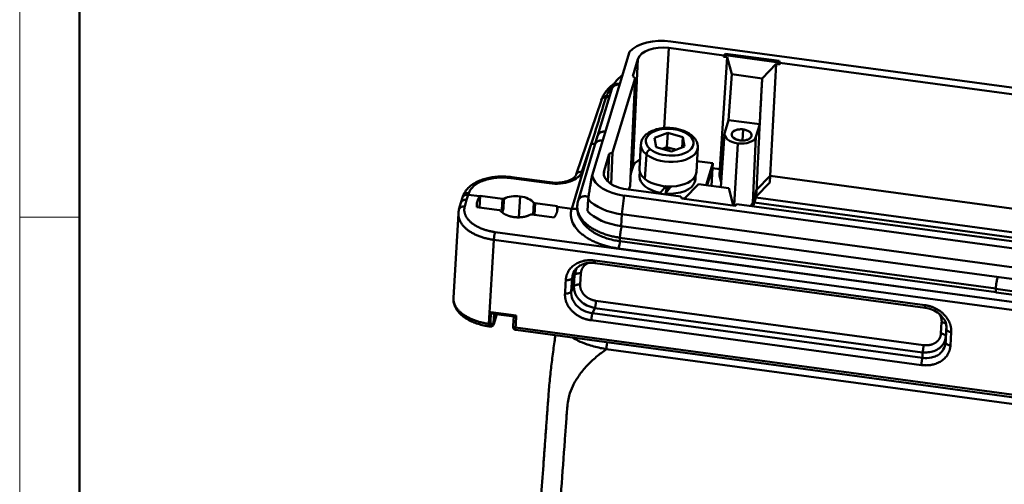
# Model space of a CAD drawing. Units: millimetres. Extents: x 2279 to 3170, y 588 to 1218.
# Drawn here: x 2279 to 2452, y 695 to 777 of the extents above; entities that cross this region are included whole.
import ezdxf

# ---------------------------------------------------------------- set-up
doc = ezdxf.new("R2010")
doc.units = ezdxf.units.MM
doc.header["$LTSCALE"] = 65.395
doc.layers.add('1', color=7, linetype='CONTINUOUS')
doc.layers.add('Dim', color=3, linetype='CONTINUOUS', lineweight=15)
doc.layers.add('图框', color=7, linetype='CONTINUOUS', lineweight=20)

# ---------------------------------------------------------------- blocks, each defined once
blk = doc.blocks.new('A4图框-NEW')
at = {"layer": '图框', "color": 1, "lineweight": 18}
blk.add_line((833.413, 690.535), (833.413, 480.535), dxfattribs=at)
at = {"layer": '图框', "lineweight": 50}
blk.add_line((836.913, 484.018), (836.913, 675.021), dxfattribs=at)
at = {"layer": '图框', "color": 6}
blk.add_line((836.913, 531.714), (833.413, 531.714), dxfattribs=at)

msp = doc.modelspace()

# ---------------------------------------------------------------- linework, layer by layer
at = {"layer": '1', "color": 7, "linetype": 'Continuous', "lineweight": 50}
for p, q in [((2525.22, 754.9), (2393.25, 772.75)), ((2386.01, 770.94), (2379.42, 749.24)), ((2392.9, 771.6), (2392.06, 757.55)), ((2392.9, 771.6), (2402.54, 770.3)), ((2386.57, 750.71), (2387.48, 769.65)), ((2386.57, 766.65), (2387.48, 769.65)), ((2401.83, 750.37), (2403.16, 769.96)), ((2402.85, 770.34), (2402.52, 770.05)), ((2402.52, 770.05), (2402.54, 770.3)), ((2403.16, 769.96), (2402.52, 770.05)), ((2402.54, 770.3), (2402.87, 770.59)), ((2402.85, 770.34), (2402.87, 770.59)), ((2412.23, 769.08), (2402.85, 770.34)), ((2402.87, 770.59), (2412.25, 769.32)), ((2403.16, 769.96), (2403.94, 767)), ((2412.23, 769.08), (2412.25, 769.32)), ((2412.25, 769.32), (2412.38, 768.97)), ((2411.73, 768.81), (2409.28, 766.27)), ((2411.73, 768.81), (2410.69, 749.18)), ((2411.73, 768.81), (2412.36, 768.72)), ((2412.36, 768.72), (2412.23, 769.08)), ((2412.38, 768.97), (2412.36, 768.72)), ((2505.4, 756.39), (2412.38, 768.97)), ((2383.02, 753.26), (2386.98, 766.31)), ((2386.08, 747.41), (2386.98, 766.31)), ((2386.57, 766.65), (2386.98, 766.31)), ((2403.39, 758.94), (2403.94, 767)), ((2403.94, 767), (2409.28, 766.27)), ((2382.9, 764.45), (2380.38, 756.16)), ((2382.99, 764.68), (2382.91, 764.46)), ((2381.05, 762.47), (2376.65, 749.39)), ((2381.1, 762.62), (2381.04, 762.45)), ((2402.72, 756.76), (2403.39, 758.95)), ((2403.39, 758.94), (2408.86, 758.21)), ((2405.85, 755.39), (2405.97, 757.31)), ((2408.86, 758.21), (2408.19, 756.02)), ((2380.39, 756.18), (2379.91, 754.62)), ((2392.71, 756.7), (2390.39, 755.84)), ((2390.39, 755.84), (2390.7, 754.21)), ((2392.57, 754.23), (2392.71, 756.7)), ((2395.35, 755.94), (2392.71, 756.7)), ((2395.25, 754.16), (2395.35, 755.94)), ((2395.67, 754.32), (2395.35, 755.94)), ((2402.68, 756.56), (2402.04, 747.21)), ((2407.42, 756.2), (2407.42, 756.25)), ((2408.19, 756.02), (2407.64, 744.52)), ((2379.29, 754.77), (2375.84, 743.41)), ((2379.91, 754.62), (2376.97, 744.8)), ((2379.29, 754.77), (2377.65, 749.9)), ((2388, 754.71), (2387.74, 750.41)), ((2390.7, 754.21), (2393.34, 753.45)), ((2392.57, 754.23), (2391.73, 753.91)), ((2394.17, 753.76), (2392.57, 754.23)), ((2393.34, 753.45), (2395.67, 754.32)), ((2397.73, 749.83), (2397.98, 754.12)), ((2405, 754.86), (2404.34, 744.03)), ((2381.53, 750.05), (2382.44, 753.05)), ((2382.2, 748.16), (2382.44, 753.05)), ((2383.02, 753.26), (2382.44, 753.05)), ((2383.02, 753.26), (2382.75, 747.74)), ((2388.71, 748.62), (2388.96, 752.92)), ((2386.17, 749.41), (2386.57, 750.71)), ((2397.84, 751.75), (2400.61, 751.38)), ((2399.45, 747.56), (2400.61, 751.38)), ((2400.57, 750.54), (2399.65, 747.53)), ((2400.36, 747.43), (2400.57, 750.54)), ((2400.57, 750.54), (2400.61, 751.38)), ((2400.57, 750.54), (2401.83, 750.37)), ((2401.83, 750.37), (2401.77, 749.22)), ((2401.83, 750.37), (2402.17, 749.09)), ((2371.91, 747.87), (2365.23, 748.78)), ((2371.99, 748.04), (2365.32, 748.94)), ((2381.53, 750.05), (2381.49, 749.31)), ((2387.81, 749.85), (2387.77, 749.09)), ((2397.54, 749.17), (2397.48, 748.15)), ((2397.55, 748.51), (2397.59, 749.28)), ((2401.77, 749.22), (2402.09, 748.01)), ((2408.3, 746.71), (2410.69, 749.18)), ((2410.69, 749.18), (2410.62, 748.03)), ((2410.69, 749.18), (2504.69, 736.47)), ((2395.02, 745.54), (2385.38, 746.84)), ((2385.89, 746.78), (2386.08, 747.41)), ((2392.3, 746.07), (2392.57, 746.95)), ((2398.09, 747.74), (2395.64, 745.21)), ((2403.43, 747.02), (2398.09, 747.74)), ((2403.43, 747.02), (2404.21, 744.05)), ((2407.64, 744.52), (2408.3, 746.71)), ((2408.22, 745.55), (2410.62, 748.03)), ((2408.22, 745.55), (2408.3, 746.71)), ((2356.68, 745.35), (2356.39, 744.42)), ((2356.76, 745.59), (2356.67, 745.33)), ((2357.4, 744.96), (2357.07, 743.8)), ((2357.68, 745.86), (2357.4, 744.96)), ((2357.68, 745.86), (2359.72, 745.59)), ((2359.66, 743.64), (2359.78, 745.67)), ((2359.78, 745.67), (2363.7, 745.13)), ((2363.7, 745.13), (2363.59, 743.23)), ((2363.85, 743.27), (2363.96, 745.17)), ((2366.59, 741.9), (2366.8, 745.57)), ((2378.74, 745.07), (2378.61, 743.01)), ((2385.04, 745.7), (2384.65, 742.43)), ((2385.04, 745.7), (2517.01, 727.86)), ((2395.15, 745.19), (2395.02, 745.54)), ((2395.12, 745.28), (2395.64, 745.21)), ((2404.53, 743.92), (2395.15, 745.19)), ((2407.7, 743.83), (2408.22, 745.55)), ((2408.17, 745.38), (2500.1, 732.95)), ((2356.39, 744.42), (2356.06, 743.25)), ((2363.12, 743.17), (2359.19, 743.7)), ((2363.59, 743.23), (2363.75, 743.21)), ((2369.19, 744.47), (2369.07, 742.37)), ((2369.29, 742.34), (2369.41, 744.36)), ((2369.41, 744.36), (2373.33, 743.83)), ((2373.34, 743.75), (2375.84, 743.41)), ((2404.62, 744), (2404.21, 744.05)), ((2404.86, 744.21), (2404.53, 743.92)), ((2497.88, 731.64), (2404.86, 744.21)), ((2407.64, 744.52), (2407.59, 743.84)), ((2407.9, 744.48), (2499.29, 732.12)), ((2355.95, 742.58), (2355.08, 727.77)), ((2363.72, 742.71), (2363.75, 743.21)), ((2372.75, 741.87), (2368.82, 742.4)), ((2384.65, 742.43), (2384.53, 740.36)), ((2384.65, 742.43), (2516.62, 724.58)), ((2384.53, 740.36), (2516.5, 722.52)), ((2362.39, 739.31), (2515.81, 718.57)), ((2450.29, 729.41), (2384.3, 738.33)), ((2362.18, 737.95), (2361.32, 723.22)), ((2362.18, 737.95), (2515.59, 717.21)), ((2384.06, 736.43), (2516.03, 718.59)), ((2384.3, 737.7), (2450.34, 728.77)), ((2379.9, 734.32), (2437.85, 726.49)), ((2379.94, 733.88), (2437.88, 726.05)), ((2375.78, 728.89), (2375.92, 731.23)), ((2376.23, 729.77), (2376.35, 731.75)), ((2377.46, 732.07), (2377.34, 730.1)), ((2375.78, 728.89), (2376.23, 729.77)), ((2516.27, 720.43), (2450.28, 729.35)), ((2450.33, 728.74), (2516.37, 719.81)), ((2379.92, 725.99), (2379.47, 725.11)), ((2437.43, 718.21), (2379.92, 725.99)), ((2380.11, 727.26), (2437.62, 719.49)), ((2361.67, 725.26), (2366.1, 724.66)), ((2362.09, 724.98), (2365.72, 724.49)), ((2362.12, 723.4), (2362.21, 724.96)), ((2362.16, 723.17), (2362.69, 724.9)), ((2365.66, 724.5), (2365.56, 722.9)), ((2437.42, 717.27), (2379.47, 725.11)), ((2361.35, 722.78), (2361.6, 722.75)), ((2365.98, 722.59), (2514.73, 702.48)), ((2437.23, 716), (2379.29, 723.84)), ((2440.67, 721.54), (2440.79, 723.51)), ((2441.62, 722.92), (2441.51, 720.95)), ((2441.63, 722.35), (2441.62, 722.92)), ((2366.01, 722.15), (2514.76, 702.04)), ((2441.63, 722.35), (2441.49, 720.01)), ((2442.46, 721.76), (2442.33, 719.42)), ((2381.92, 718.78), (2515.79, 700.68)), ((2437.42, 717.27), (2437.43, 718.21))]:
    msp.add_line(p, q, dxfattribs=at)
for centre, major_axis, ratio, start_param, end_param in [((2392.12, 769.02), (-6.79, 0.4), 0.561372, 4.57816, 5.862974), ((2392.12, 769.02), (4.7, -0.28), 0.561372, 1.436567, 3.007363), ((2393.03, 755.08), (-4.19, 0.25), 0.561372, 3.806852, 6.948444), ((2405.67, 756.36), (1.75, -0.1), 0.561372, 1.436567, 4.57816), ((2405.67, 756.36), (1.75, -0.1), 0.561372, 4.57816, 7.719752), ((2393.03, 755.08), (-4.19, 0.25), 0.561372, 0.665259, 3.806852), ((2396.37, 755.68), (0.503, 0.622), 0.651091, 0.000477, 0.832508), ((2405.46, 756.39), (-2.77, 0.16), 0.561372, 6.148956, 7.719752), ((2405.46, 756.39), (-2.77, 0.16), 0.561372, 1.436567, 3.007363), ((2392.99, 754.42), (4.99, -0.29), 0.561372, 3.13244, 3.806852), ((2392.99, 754.42), (4.99, -0.29), 0.561372, 3.806852, 6.274033), ((2389.6, 753.16), (-0.503, -0.622), 0.651091, 3.974101, 5.544897), ((2392.88, 752.6), (-2.49, 0.15), 0.561372, 4.210448, 5.202799), ((2391.01, 750.11), (-4.5, 0.26), 0.561372, 5.525276, 6.148956), ((2392.74, 750.12), (-4.99, 0.29), 0.561372, 6.283163, 6.948444), ((2365.18, 747.95), (-0.134, -0.991), 0.11075, 3.1416, 3.741841), ((2377.6, 749.07), (0.948, -0.319), 0.818061, 1.789969, 3.125047), ((2386.17, 749.42), (-6.79, 0.4), 0.561372, 0.151752, 1.436567), ((2386.17, 749.42), (4.7, -0.28), 0.561372, 3.007363, 4.57816), ((2392.66, 748.8), (-4.89, 0.29), 0.561372, 0.000007, 1.342166), ((2392.74, 750.12), (-4.99, 0.29), 0.561372, 0.665259, 3.14157), ((2392.66, 748.8), (-4.89, 0.29), 0.561372, 3.007363, 3.141617), ((2371.86, 747.05), (-0.134, -0.991), 0.11075, 3.140618, 3.741841), ((2392.66, 748.8), (3.24, -0.19), 0.561372, 4.57816, 4.729693), ((2392.66, 748.8), (-4.89, 0.29), 0.561372, 1.530969, 3.007363), ((2357.71, 745.29), (0.952, -0.305), 0.819121, 1.777813, 3.141387), ((2363.75, 745.3), (0.299, -0.018), 0.561372, 4.57816, 5.533336), ((2366.26, 743.79), (3.24, -0.19), 0.561372, 1.436567, 2.391743), ((2366.26, 743.79), (3.24, -0.19), 0.561372, 0.481391, 1.436567), ((2386.02, 746.94), (-8.24, 0.48), 0.561372, 0.519306, 1.436567), ((2363.64, 743.4), (-0.299, 0.018), 0.561372, 1.436567, 2.391743), ((2366.15, 741.89), (3.24, -0.19), 0.561372, 2.391743, 2.438753), ((2369.46, 744.53), (0.299, -0.018), 0.561372, 3.622983, 4.57816), ((2404.78, 744.9), (-2.9, 0.17), 0.561372, 2.583518, 3.007363), ((2385.9, 744.88), (-8.24, 0.48), 0.561372, 0.519306, 1.436567), ((2366.06, 722.87), (-0.499, 0.029), 0.561372, 0, 1.436567), ((2366.14, 723.14), (0.134, 0.991), 0.11075, 2.171044, 3.141576)]:
    msp.add_ellipse(centre, major_axis=major_axis, ratio=ratio, start_param=start_param, end_param=end_param, dxfattribs=at)
for points, degree, knots in [([(2384.75, 766.82), (2384.55, 766.68), (2384.13, 766.34), (2383.59, 765.77), (2383.19, 765.15), (2383.02, 764.75), (2382.96, 764.58)], 3, [0, 0, 0, 0, 0.23184, 0.538785, 0.803855, 1, 1, 1, 1]), ([(2383.31, 765.32), (2383.18, 765.23), (2382.78, 764.94), (2382.19, 764.4), (2381.62, 763.7), (2381.27, 763.07), (2381.13, 762.69), (2381.08, 762.56)], 3, [0, 0, 0, 0, 0.123986, 0.379978, 0.633203, 0.880974, 1, 1, 1, 1]), ([(2382.96, 764.67), (2382.96, 764.67), (2382.84, 764.55), (2382.62, 764.32), (2382.37, 763.99), (2382.18, 763.68), (2382.04, 763.4), (2381.97, 763.22), (2381.94, 763.14)], 3, [0, 0, 0, 0, 0.011772, 0.253661, 0.473047, 0.670331, 0.845876, 1, 1, 1, 1]), ([(2384.26, 765.18), (2384.17, 765.19), (2383.93, 765.19), (2383.55, 765.12), (2383.19, 764.91), (2382.98, 764.65), (2382.92, 764.47), (2382.9, 764.41)], 3, [0, 0, 0, 0, 0.151163, 0.386326, 0.630578, 0.88391, 1, 1, 1, 1]), ([(2382.97, 764.62), (2382.98, 764.65), (2382.99, 764.67), (2383.03, 764.75), (2383.06, 764.8), (2383.13, 764.9), (2383.17, 764.95), (2383.26, 765.03), (2383.31, 765.07), (2383.41, 765.14), (2383.47, 765.17), (2383.58, 765.23), (2383.65, 765.25), (2383.77, 765.29), (2383.84, 765.3), (2383.97, 765.32), (2384.04, 765.33), (2384.18, 765.33), (2384.24, 765.32), (2384.3, 765.32)], 3, [0, 0, 0, 0, 0.05438, 0.05438, 0.173961, 0.173961, 0.293543, 0.293543, 0.413124, 0.413124, 0.532706, 0.532706, 0.652287, 0.652287, 0.771868, 0.771868, 0.89145, 0.89145, 1, 1, 1, 1]), ([(2381.88, 762.99), (2381.83, 762.99), (2381.77, 762.98), (2381.66, 762.97), (2381.61, 762.95), (2381.5, 762.92), (2381.45, 762.9), (2381.36, 762.85), (2381.32, 762.82), (2381.24, 762.76), (2381.21, 762.72), (2381.14, 762.65), (2381.12, 762.61), (2381.08, 762.53), (2381.06, 762.5), (2381.05, 762.47)], 3, [0, 0, 0, 0, 0.148176, 0.148176, 0.296351, 0.296351, 0.444527, 0.444527, 0.592702, 0.592702, 0.740878, 0.740878, 0.889054, 0.889054, 1, 1, 1, 1]), ([(2381.94, 763.14), (2381.88, 763.14), (2381.82, 763.14), (2381.71, 763.12), (2381.66, 763.11), (2381.56, 763.07), (2381.51, 763.05), (2381.42, 763), (2381.37, 762.97), (2381.29, 762.91), (2381.26, 762.88), (2381.19, 762.8), (2381.17, 762.76), (2381.13, 762.69), (2381.12, 762.65), (2381.1, 762.62)], 3, [0, 0, 0, 0, 0.149424, 0.149424, 0.298848, 0.298848, 0.448271, 0.448271, 0.597695, 0.597695, 0.747119, 0.747119, 0.896543, 0.896543, 1, 1, 1, 1]), ([(2381.94, 763.14), (2381.93, 763.12), (2381.91, 763.06), (2381.89, 763.01), (2381.88, 762.99)], 3, [0, 0, 0, 0, 0.499985, 1, 1, 1, 1]), ([(2396.88, 756.3), (2396.77, 756.38), (2396.47, 756.6), (2395.9, 756.92), (2395.14, 757.22), (2394.33, 757.44), (2393.47, 757.56), (2392.6, 757.6), (2391.74, 757.54), (2390.92, 757.4), (2390.15, 757.16), (2389.45, 756.83), (2388.88, 756.43), (2388.45, 755.97), (2388.16, 755.47), (2388.02, 755.05), (2388.01, 754.81), (2388.02, 754.74)], 3, [0, 0, 0, 0, 0.040382, 0.114506, 0.188654, 0.26252, 0.336099, 0.409577, 0.483185, 0.557122, 0.631669, 0.707064, 0.783289, 0.850823, 0.915244, 0.977568, 1, 1, 1, 1]), ([(2405.96, 757.31), (2405.85, 757.33), (2405.74, 757.34), (2405.51, 757.34), (2405.39, 757.34), (2405.17, 757.32), (2405.06, 757.31), (2404.85, 757.26), (2404.75, 757.23), (2404.57, 757.17), (2404.48, 757.13), (2404.32, 757.04), (2404.25, 756.99), (2404.13, 756.89), (2404.08, 756.83), (2404, 756.71), (2403.97, 756.65), (2403.95, 756.59)], 3, [0, 0, 0, 0, 0.125, 0.125, 0.25, 0.25, 0.375, 0.375, 0.5, 0.5, 0.625, 0.625, 0.75, 0.75, 0.875, 0.875, 1, 1, 1, 1]), ([(2407.41, 756.42), (2407.4, 756.45), (2407.39, 756.48), (2407.35, 756.57), (2407.31, 756.63), (2407.22, 756.76), (2407.16, 756.81), (2407.03, 756.92), (2406.95, 756.98), (2406.79, 757.07), (2406.7, 757.11), (2406.5, 757.19), (2406.4, 757.22), (2406.19, 757.28), (2406.08, 757.3), (2405.96, 757.31)], 3, [0, 0, 0, 0, 0.073574, 0.073574, 0.227978, 0.227978, 0.382382, 0.382382, 0.536787, 0.536787, 0.691191, 0.691191, 0.845596, 0.845596, 1, 1, 1, 1]), ([(2379.91, 754.62), (2379.91, 754.62), (2379.91, 754.62), (2379.93, 754.67), (2379.95, 754.73), (2380.01, 754.83), (2380.04, 754.88), (2380.11, 754.97), (2380.15, 755.02), (2380.24, 755.1), (2380.29, 755.14), (2380.4, 755.21), (2380.45, 755.24), (2380.57, 755.29), (2380.63, 755.31), (2380.76, 755.35), (2380.83, 755.36), (2380.96, 755.38), (2381.03, 755.38), (2381.16, 755.38), (2381.22, 755.38), (2381.28, 755.37)], 3, [0, 0, 0, 0, 0.001069, 0.001069, 0.113634, 0.113634, 0.2262, 0.2262, 0.338765, 0.338765, 0.45133, 0.45133, 0.563895, 0.563895, 0.67646, 0.67646, 0.789025, 0.789025, 0.90159, 0.90159, 1, 1, 1, 1]), ([(2381.76, 756.94), (2381.69, 756.94), (2381.62, 756.95), (2381.48, 756.94), (2381.41, 756.94), (2381.27, 756.92), (2381.21, 756.9), (2381.08, 756.86), (2381.02, 756.84), (2380.9, 756.78), (2380.84, 756.75), (2380.74, 756.68), (2380.69, 756.64), (2380.6, 756.55), (2380.56, 756.51), (2380.49, 756.41), (2380.46, 756.36), (2380.42, 756.26), (2380.4, 756.22), (2380.39, 756.18)], 3, [0, 0, 0, 0, 0.112443, 0.112443, 0.227152, 0.227152, 0.34186, 0.34186, 0.456568, 0.456568, 0.571277, 0.571277, 0.685985, 0.685985, 0.800694, 0.800694, 0.915402, 0.915402, 1, 1, 1, 1]), ([(2397.96, 754.09), (2397.98, 754.22), (2397.99, 754.53), (2397.86, 755.03), (2397.6, 755.55), (2397.25, 755.97), (2396.99, 756.21), (2396.88, 756.3)], 3, [0, 0, 0, 0, 0.153093, 0.37982, 0.608038, 0.845265, 1, 1, 1, 1]), ([(2403.93, 756.45), (2403.92, 756.44), (2403.92, 756.42), (2403.93, 756.33), (2403.94, 756.27), (2403.99, 756.14), (2404.03, 756.08), (2404.12, 755.96), (2404.18, 755.9), (2404.31, 755.79), (2404.39, 755.74), (2404.56, 755.64), (2404.65, 755.6), (2404.84, 755.52), (2404.94, 755.49), (2405.16, 755.44), (2405.27, 755.41), (2405.38, 755.4)], 3, [0, 0, 0, 0, 0.039945, 0.039945, 0.177096, 0.177096, 0.314247, 0.314247, 0.451397, 0.451397, 0.588548, 0.588548, 0.725699, 0.725699, 0.862849, 0.862849, 1, 1, 1, 1]), ([(2405.38, 755.4), (2405.49, 755.38), (2405.61, 755.37), (2405.84, 755.37), (2405.95, 755.37), (2406.17, 755.39), (2406.28, 755.41), (2406.49, 755.45), (2406.59, 755.48), (2406.78, 755.55), (2406.87, 755.59), (2407.02, 755.67), (2407.09, 755.72), (2407.21, 755.83), (2407.27, 755.88), (2407.35, 756), (2407.38, 756.06), (2407.4, 756.12)], 3, [0, 0, 0, 0, 0.125, 0.125, 0.25, 0.25, 0.375, 0.375, 0.5, 0.5, 0.625, 0.625, 0.75, 0.75, 0.875, 0.875, 1, 1, 1, 1]), ([(2365.32, 748.94), (2365.13, 748.97), (2364.6, 749.03), (2363.7, 749.07), (2362.64, 749.03), (2361.61, 748.9), (2360.63, 748.68), (2359.71, 748.37), (2358.88, 747.97), (2358.14, 747.49), (2357.52, 746.93), (2357.07, 746.32), (2356.84, 745.84), (2356.76, 745.59), (2356.74, 745.54)], 3, [0, 0, 0, 0, 0.049698, 0.143076, 0.236588, 0.330314, 0.424441, 0.519149, 0.614564, 0.710625, 0.806543, 0.900756, 0.98235, 1, 1, 1, 1]), ([(2365.23, 748.78), (2364.81, 748.83), (2364.39, 748.87), (2363.55, 748.89), (2363.13, 748.87), (2361.89, 748.76), (2361.1, 748.6), (2359.72, 748.11), (2359.13, 747.78), (2358.22, 747.01), (2357.91, 746.58), (2357.76, 746.11)], 3, [0, 0, 0, 0, 0.125, 0.125, 0.25, 0.25, 0.5, 0.5, 0.75, 0.75, 1, 1, 1, 1]), ([(2377.65, 749.9), (2377.59, 749.72), (2377.5, 749.55), (2377.26, 749.22), (2377.11, 749.06), (2376.58, 748.63), (2376.13, 748.38), (2375.06, 748), (2374.47, 747.88), (2373.2, 747.77), (2372.56, 747.79), (2371.91, 747.87)], 3, [0, 0, 0, 0, 0.125, 0.125, 0.25, 0.25, 0.5, 0.5, 0.75, 0.75, 1, 1, 1, 1]), ([(2376.65, 749.39), (2376.64, 749.36), (2376.59, 749.25), (2376.46, 749.05), (2376.18, 748.79), (2375.76, 748.53), (2375.21, 748.29), (2374.57, 748.11), (2373.85, 748), (2373.09, 747.95), (2372.46, 747.98), (2372.1, 748.02), (2371.99, 748.04)], 3, [0, 0, 0, 0, 0.057266, 0.16668, 0.271852, 0.383901, 0.495631, 0.608303, 0.722323, 0.837432, 0.953174, 1, 1, 1, 1]), ([(2379.42, 749.24), (2379.38, 749.01), (2379.28, 748.53), (2379.15, 747.75), (2379.02, 746.91), (2378.88, 746.01), (2378.78, 745.39), (2378.74, 745.07)], 3, [0, 0, 0, 0, 0.178116, 0.364938, 0.562348, 0.777779, 1, 1, 1, 1]), ([(2357.4, 744.96), (2357.37, 744.96), (2357.32, 744.97), (2357.25, 744.97), (2357.16, 744.97), (2357.07, 744.96), (2356.98, 744.94), (2356.88, 744.91), (2356.78, 744.87), (2356.69, 744.82), (2356.6, 744.75), (2356.53, 744.68), (2356.47, 744.6), (2356.42, 744.51), (2356.4, 744.44), (2356.39, 744.42)], 3, [0, 0, 0, 0, 0.04997, 0.105809, 0.167517, 0.235096, 0.308544, 0.387861, 0.473048, 0.564102, 0.645911, 0.732602, 0.824172, 0.920621, 1, 1, 1, 1]), ([(2357.68, 745.86), (2357.61, 745.87), (2357.55, 745.88), (2357.42, 745.87), (2357.36, 745.87), (2357.24, 745.84), (2357.18, 745.82), (2357.07, 745.78), (2357.02, 745.75), (2356.92, 745.69), (2356.88, 745.65), (2356.8, 745.58), (2356.77, 745.53), (2356.72, 745.44), (2356.69, 745.4), (2356.68, 745.35)], 3, [0, 0, 0, 0, 0.143469, 0.143469, 0.286939, 0.286939, 0.430408, 0.430408, 0.573878, 0.573878, 0.717347, 0.717347, 0.860817, 0.860817, 1, 1, 1, 1]), ([(2378.8, 745.47), (2378.76, 745.49), (2378.66, 745.52), (2378.5, 745.57), (2378.3, 745.59), (2378.1, 745.6), (2377.89, 745.58), (2377.71, 745.53), (2377.54, 745.47), (2377.37, 745.37), (2377.18, 745.21), (2377.04, 745.02), (2377, 744.89), (2376.98, 744.83)], 3, [0, 0, 0, 0, 0.051646, 0.133878, 0.218486, 0.305471, 0.394832, 0.48657, 0.555645, 0.650345, 0.770626, 0.916432, 1, 1, 1, 1]), ([(2357.07, 743.8), (2357, 743.81), (2356.94, 743.81), (2356.81, 743.8), (2356.75, 743.8), (2356.63, 743.77), (2356.57, 743.75), (2356.46, 743.71), (2356.41, 743.68), (2356.31, 743.62), (2356.27, 743.58), (2356.19, 743.5), (2356.16, 743.46), (2356.1, 743.37), (2356.08, 743.32), (2356.06, 743.26), (2356.06, 743.26), (2356.06, 743.25)], 3, [0, 0, 0, 0, 0.140798, 0.140798, 0.281596, 0.281596, 0.422394, 0.422394, 0.563192, 0.563192, 0.70399, 0.70399, 0.844788, 0.844788, 0.985586, 0.985586, 1, 1, 1, 1]), ([(2357.07, 743.8), (2356.87, 743.07), (2357.45, 741.61), (2358.95, 740.35), (2360.04, 739.92), (2361.12, 739.49), (2362.39, 739.31)], 2, [0, 0, 0, 0.25, 0.5, 0.75, 0.75, 1, 1, 1]), ([(2375.84, 743.41), (2375.81, 743.32), (2375.77, 743.15), (2375.72, 742.9), (2375.7, 742.67), (2375.69, 742.44), (2375.7, 742.22), (2375.72, 742.01), (2375.75, 741.82), (2375.79, 741.64), (2375.84, 741.47), (2375.89, 741.32), (2376.07, 740.82), (2376.53, 740.02), (2377.35, 739.17), (2378.11, 738.58), (2378.74, 738.17), (2379.42, 737.8), (2380.14, 737.47), (2380.89, 737.18), (2381.66, 736.93), (2382.45, 736.72), (2383.25, 736.55), (2383.79, 736.47), (2384.06, 736.43)], 3, [0, 0, 0, 0, 0.029019, 0.056778, 0.083258, 0.108442, 0.132311, 0.154852, 0.17605, 0.19589, 0.214359, 0.231446, 0.247141, 0.38157, 0.500063, 0.558982, 0.617158, 0.674545, 0.7311, 0.78678, 0.841547, 0.895362, 0.948191, 1, 1, 1, 1]), ([(2376.85, 744.1), (2376.82, 743.94), (2376.79, 743.53), (2376.87, 742.85), (2377.1, 742.1), (2377.47, 741.38), (2377.98, 740.69), (2378.61, 740.05), (2379.38, 739.46), (2380.25, 738.93), (2381.23, 738.48), (2382.28, 738.12), (2383.35, 737.85), (2384.08, 737.73), (2384.43, 737.68)], 3, [0, 0, 0, 0, 0.04924, 0.130191, 0.211029, 0.293158, 0.377627, 0.464774, 0.554152, 0.644846, 0.73595, 0.826893, 0.917562, 1, 1, 1, 1]), ([(2384.3, 738.33), (2384.01, 738.37), (2383.73, 738.42), (2383.16, 738.53), (2382.88, 738.59), (2382.33, 738.73), (2382.06, 738.81), (2381.53, 738.99), (2381.27, 739.08), (2380.77, 739.28), (2380.29, 739.5), (2379.61, 739.86), (2379, 740.25), (2378.46, 740.68), (2377.98, 741.13), (2377.58, 741.61), (2377.26, 742.1), (2377.1, 742.44), (2376.97, 742.78), (2376.92, 742.95), (2376.85, 743.3), (2376.83, 743.47), (2376.81, 743.8), (2376.82, 743.95), (2376.83, 744.1)], 3, [0, 0, 0, 0, 0.067191, 0.067191, 0.134382, 0.134382, 0.201572, 0.201572, 0.268763, 0.268763, 0.335954, 0.403145, 0.470335, 0.537526, 0.604717, 0.671908, 0.739098, 0.806289, 0.806289, 0.87348, 0.87348, 0.940671, 0.940671, 1, 1, 1, 1]), ([(2355.95, 742.57), (2355.95, 742.47), (2355.95, 742.23), (2356, 741.85), (2356.14, 741.44), (2356.34, 741.02), (2356.61, 740.62), (2356.95, 740.24), (2357.34, 739.87), (2357.8, 739.52), (2358.31, 739.2), (2358.86, 738.9), (2359.46, 738.64), (2360.1, 738.41), (2360.77, 738.22), (2361.47, 738.06), (2361.94, 737.98), (2362.18, 737.95)], 3, [0, 0, 0, 0, 0.047198, 0.115255, 0.183312, 0.25137, 0.319427, 0.387484, 0.455542, 0.523599, 0.591656, 0.659713, 0.727771, 0.795828, 0.863885, 0.931943, 1, 1, 1, 1]), ([(2363.12, 743.17), (2363.14, 743.17), (2363.16, 743.16), (2363.21, 743.15), (2363.23, 743.14), (2363.26, 743.12), (2363.28, 743.11), (2363.31, 743.09), (2363.32, 743.08), (2363.34, 743.07)], 3, [0, 0, 0, 0, 0.25, 0.25, 0.5, 0.5, 0.75, 0.75, 1, 1, 1, 1]), ([(2365.72, 741.94), (2364.94, 742.05), (2364.31, 742.35), (2363.68, 742.64), (2363.34, 743.07)], 2, [0, 0, 0, 0.5, 0.5, 1, 1, 1]), ([(2368.56, 742.36), (2368, 742.06), (2367.25, 741.95), (2366.5, 741.84), (2365.72, 741.94)], 2, [0, 0, 0, 0.5, 0.5, 1, 1, 1]), ([(2368.56, 742.36), (2368.58, 742.37), (2368.6, 742.38), (2368.64, 742.39), (2368.66, 742.39), (2368.71, 742.4), (2368.73, 742.4), (2368.78, 742.4), (2368.8, 742.4), (2368.82, 742.4)], 3, [0, 0, 0, 0, 0.25, 0.25, 0.5, 0.5, 0.75, 0.75, 1, 1, 1, 1]), ([(2384.3, 738.33), (2384.31, 738.39), (2384.31, 738.45), (2384.32, 738.58), (2384.33, 738.65), (2384.34, 738.78), (2384.35, 738.85), (2384.37, 738.99), (2384.38, 739.06), (2384.4, 739.21), (2384.41, 739.28), (2384.43, 739.41), (2384.44, 739.48), (2384.46, 739.62), (2384.47, 739.68), (2384.5, 739.8), (2384.51, 739.86), (2384.54, 739.98), (2384.55, 740.03), (2384.57, 740.13), (2384.58, 740.17), (2384.61, 740.25), (2384.62, 740.29), (2384.64, 740.34), (2384.64, 740.35), (2384.65, 740.36)], 3, [0, 0, 0, 0, 0.087602, 0.087602, 0.175204, 0.175204, 0.262806, 0.262806, 0.350408, 0.350408, 0.438011, 0.438011, 0.525613, 0.525613, 0.613215, 0.613215, 0.700817, 0.700817, 0.788419, 0.788419, 0.876021, 0.876021, 0.963623, 0.963623, 1, 1, 1, 1]), ([(2362.39, 739.31), (2362.38, 739.28), (2362.37, 739.23), (2362.35, 739.14), (2362.34, 739.09), (2362.32, 738.98), (2362.31, 738.93), (2362.28, 738.81), (2362.27, 738.75), (2362.25, 738.62), (2362.25, 738.56), (2362.23, 738.43), (2362.22, 738.36), (2362.21, 738.24), (2362.2, 738.18), (2362.19, 738.06), (2362.19, 738), (2362.18, 737.95)], 3, [0, 0, 0, 0, 0.125, 0.125, 0.25, 0.25, 0.375, 0.375, 0.5, 0.5, 0.625, 0.625, 0.75, 0.75, 0.875, 0.875, 1, 1, 1, 1]), ([(2384.35, 737.69), (2384.35, 737.69), (2384.34, 737.69), (2384.33, 737.7), (2384.32, 737.72), (2384.32, 737.74), (2384.31, 737.77), (2384.3, 737.81), (2384.3, 737.86), (2384.3, 737.92), (2384.29, 737.98), (2384.29, 738.06), (2384.3, 738.14), (2384.3, 738.23), (2384.3, 738.3), (2384.3, 738.33)], 3, [0, 0, 0, 0, 0.049514, 0.119283, 0.190768, 0.263969, 0.338886, 0.41552, 0.493869, 0.573935, 0.655716, 0.739213, 0.824427, 0.911355, 1, 1, 1, 1]), ([(2376.76, 733.02), (2376.74, 732.99), (2376.52, 732.6), (2376.43, 732.16), (2376.35, 731.75)], 3, [0, 0, 0, 0, 0.079122, 1, 1, 1, 1]), ([(2376.47, 732.72), (2376.64, 732.95), (2377.06, 733.33), (2377.9, 733.75), (2378.91, 733.95), (2379.61, 733.92), (2379.98, 733.87)], 3, [0, 0, 0, 0, 0.246768, 0.495176, 0.746041, 1, 1, 1, 1]), ([(2378.91, 733.95), (2378.64, 733.85), (2377.98, 733.4), (2377.73, 732.98), (2377.49, 732.56), (2377.46, 732.07)], 2, [0, 0, 0, 0.213798, 0.606899, 0.606899, 1, 1, 1]), ([(2379.9, 734.32), (2379.9, 734.27), (2379.9, 734.23), (2379.9, 734.14), (2379.9, 734.11), (2379.9, 734.04), (2379.9, 734.01), (2379.91, 733.96), (2379.91, 733.93), (2379.92, 733.9), (2379.92, 733.89), (2379.93, 733.88), (2379.93, 733.88), (2379.94, 733.88)], 3, [0, 0, 0, 0, 0.180848, 0.180848, 0.361696, 0.361696, 0.542545, 0.542545, 0.723393, 0.723393, 0.904241, 0.904241, 1, 1, 1, 1]), ([(2374.81, 730.9), (2374.86, 730.9), (2374.92, 730.89), (2375.03, 730.89), (2375.09, 730.89), (2375.2, 730.9), (2375.26, 730.9), (2375.38, 730.92), (2375.43, 730.93), (2375.54, 730.96), (2375.59, 730.98), (2375.68, 731.02), (2375.72, 731.05), (2375.79, 731.1), (2375.82, 731.12), (2375.88, 731.18), (2375.9, 731.2), (2375.92, 731.23)], 3, [0, 0, 0, 0, 0.125, 0.125, 0.25, 0.25, 0.375, 0.375, 0.5, 0.5, 0.625, 0.625, 0.75, 0.75, 0.875, 0.875, 1, 1, 1, 1]), ([(2375.92, 731.23), (2375.92, 731.23), (2375.92, 731.23), (2375.94, 731.68), (2376.11, 732.23), (2376.45, 732.69), (2376.52, 732.79)], 3, [0, 0, 0, 0, 0.000085, 0.000085, 0.789161, 1, 1, 1, 1]), ([(2377.46, 732.07), (2377.4, 732.08), (2377.34, 732.09), (2377.22, 732.09), (2377.16, 732.09), (2377.05, 732.08), (2376.99, 732.07), (2376.88, 732.06), (2376.83, 732.04), (2376.73, 732.01), (2376.68, 732), (2376.59, 731.96), (2376.55, 731.93), (2376.48, 731.89), (2376.45, 731.86), (2376.39, 731.81), (2376.37, 731.78), (2376.35, 731.75)], 3, [0, 0, 0, 0, 0.125, 0.125, 0.25, 0.25, 0.375, 0.375, 0.5, 0.5, 0.625, 0.625, 0.75, 0.75, 0.875, 0.875, 1, 1, 1, 1]), ([(2450.63, 731.43), (2450.61, 731.39), (2450.55, 731.17), (2450.47, 730.79), (2450.42, 730.51), (2450.39, 730.36)], 2, [0, 0, 0, 0.150833, 0.575417, 0.787708, 1, 1, 1]), ([(2450.64, 731.43), (2450.62, 731.4), (2450.61, 731.36), (2450.58, 731.27), (2450.56, 731.21), (2450.53, 731.07), (2450.51, 730.99), (2450.48, 730.83), (2450.46, 730.74), (2450.43, 730.55), (2450.41, 730.46), (2450.39, 730.36)], 3, [0, 0, 0, 0, 0.174407, 0.174407, 0.380805, 0.380805, 0.587203, 0.587203, 0.793602, 0.793602, 1, 1, 1, 1]), ([(2377.34, 730.1), (2377.28, 730.11), (2377.22, 730.11), (2377.11, 730.12), (2377.05, 730.12), (2376.93, 730.11), (2376.88, 730.1), (2376.77, 730.08), (2376.72, 730.07), (2376.62, 730.04), (2376.57, 730.02), (2376.48, 729.98), (2376.44, 729.96), (2376.37, 729.91), (2376.33, 729.89), (2376.28, 729.83), (2376.25, 729.8), (2376.23, 729.77)], 3, [0, 0, 0, 0, 0.125, 0.125, 0.25, 0.25, 0.375, 0.375, 0.5, 0.5, 0.625, 0.625, 0.75, 0.75, 0.875, 0.875, 1, 1, 1, 1]), ([(2376.23, 729.77), (2376.25, 729.51), (2376.28, 728.94), (2376.68, 728.04), (2377.41, 727.14), (2378.52, 726.35), (2379.44, 726.11), (2379.92, 725.99)], 3, [0, 0, 0, 0, 0.160495, 0.340497, 0.540219, 0.759954, 1, 1, 1, 1]), ([(2377.34, 730.1), (2377.31, 729.61), (2377.7, 728.65), (2378.48, 727.85), (2379, 727.6), (2379.53, 727.34), (2380.11, 727.26)], 2, [0, 0, 0, 0.25, 0.5, 0.75, 0.75, 1, 1, 1]), ([(2355.08, 727.77), (2355.07, 727.67), (2355.07, 727.44), (2355.13, 727.06), (2355.26, 726.65), (2355.46, 726.25), (2355.73, 725.85), (2356.07, 725.47), (2356.47, 725.11), (2356.92, 724.77), (2357.43, 724.46), (2357.99, 724.17), (2358.59, 723.91), (2359.23, 723.68), (2359.9, 723.49), (2360.6, 723.33), (2361.08, 723.26), (2361.32, 723.22)], 3, [0, 0, 0, 0, 0.048461, 0.116428, 0.184395, 0.252362, 0.320329, 0.388296, 0.456263, 0.52423, 0.592197, 0.660164, 0.728132, 0.796099, 0.864066, 0.932033, 1, 1, 1, 1]), ([(2355.09, 727.76), (2355.08, 727.63), (2355.06, 727.29), (2355.18, 726.71), (2355.43, 726.06), (2355.83, 725.45), (2356.36, 724.87), (2357.02, 724.33), (2357.8, 723.86), (2358.68, 723.45), (2359.63, 723.12), (2360.53, 722.91), (2361.11, 722.81), (2361.35, 722.78)], 3, [0, 0, 0, 0, 0.050211, 0.141159, 0.232458, 0.326151, 0.423245, 0.523399, 0.625352, 0.727777, 0.829941, 0.931739, 1, 1, 1, 1]), ([(2374.67, 728.57), (2374.73, 728.56), (2374.79, 728.55), (2374.9, 728.55), (2374.96, 728.55), (2375.08, 728.56), (2375.13, 728.56), (2375.24, 728.58), (2375.3, 728.6), (2375.4, 728.63), (2375.44, 728.64), (2375.53, 728.68), (2375.57, 728.7), (2375.65, 728.75), (2375.68, 728.78), (2375.74, 728.83), (2375.76, 728.86), (2375.78, 728.89)], 3, [0, 0, 0, 0, 0.125, 0.125, 0.25, 0.25, 0.375, 0.375, 0.5, 0.5, 0.625, 0.625, 0.75, 0.75, 0.875, 0.875, 1, 1, 1, 1]), ([(2379.47, 725.11), (2379.47, 725.11), (2379.47, 725.11), (2378.93, 725.17), (2378.06, 725.42), (2377.06, 726.06), (2376.41, 726.73), (2375.87, 727.67), (2375.75, 728.43), (2375.78, 728.89), (2375.78, 728.89), (2375.78, 728.89)], 3, [0, 0, 0, 0, 0.000029, 0.000029, 0.266342, 0.423805, 0.580869, 0.738367, 0.999976, 0.999976, 1, 1, 1, 1]), ([(2450.33, 728.74), (2450.32, 728.74), (2450.3, 728.77), (2450.28, 728.93), (2450.28, 729.19), (2450.28, 729.35)], 2, [0, 0, 0, 0.106173, 0.404219, 0.702264, 1, 1, 1]), ([(2379.92, 725.99), (2379.93, 726.03), (2379.94, 726.07), (2379.96, 726.17), (2379.97, 726.21), (2379.99, 726.32), (2380, 726.37), (2380.02, 726.48), (2380.03, 726.54), (2380.05, 726.66), (2380.06, 726.71), (2380.07, 726.83), (2380.08, 726.89), (2380.09, 727), (2380.1, 727.06), (2380.1, 727.16), (2380.11, 727.21), (2380.11, 727.26)], 3, [0, 0, 0, 0, 0.125, 0.125, 0.25, 0.25, 0.375, 0.375, 0.5, 0.5, 0.625, 0.625, 0.75, 0.75, 0.875, 0.875, 1, 1, 1, 1]), ([(2437.85, 726.49), (2437.84, 726.44), (2437.84, 726.4), (2437.84, 726.32), (2437.84, 726.28), (2437.84, 726.21), (2437.84, 726.18), (2437.85, 726.12), (2437.85, 726.1), (2437.86, 726.07), (2437.86, 726.06), (2437.87, 726.05), (2437.88, 726.05), (2437.88, 726.05)], 3, [0, 0, 0, 0, 0.178186, 0.178186, 0.356371, 0.356371, 0.534557, 0.534557, 0.712742, 0.712742, 0.890928, 0.890928, 1, 1, 1, 1]), ([(2437.84, 726.05), (2438.32, 725.99), (2439.2, 725.75), (2440.38, 725.05), (2440.92, 724.45), (2441.13, 724.11)], 3, [0, 0, 0, 0, 0.341231, 0.678237, 1, 1, 1, 1]), ([(2362.09, 724.98), (2362.08, 724.98), (2362.05, 724.99), (2361.99, 725.01), (2361.91, 725.05), (2361.83, 725.11), (2361.75, 725.18), (2361.7, 725.23), (2361.67, 725.26)], 3, [0, 0, 0, 0, 0.05463, 0.253688, 0.426803, 0.626911, 0.781376, 1, 1, 1, 1]), ([(2362.68, 724.9), (2362.68, 724.9), (2362.67, 724.88), (2362.66, 724.85), (2362.65, 724.82), (2362.65, 724.81), (2362.65, 724.8), (2362.65, 724.8), (2362.65, 724.8), (2362.65, 724.79), (2362.64, 724.78), (2362.61, 724.66), (2362.52, 724.38), (2362.46, 724.2), (2362.44, 724.11), (2362.42, 724.06), (2362.42, 724.06), (2362.42, 724.04), (2362.34, 723.78), (2362.26, 723.52), (2362.18, 723.26)], 3, [0, 0, 0, 0, 0.007212, 0.036412, 0.051012, 0.058312, 0.061962, 0.063787, 0.063787, 0.065612, 0.065612, 0.299209, 0.416007, 0.474407, 0.503606, 0.503606, 0.518206, 0.518206, 0.532806, 1, 1, 1, 1]), ([(2379.47, 725.11), (2379.46, 725.07), (2379.45, 725.02), (2379.43, 724.93), (2379.42, 724.88), (2379.4, 724.78), (2379.39, 724.73), (2379.38, 724.61), (2379.37, 724.56), (2379.35, 724.44), (2379.34, 724.38), (2379.33, 724.27), (2379.32, 724.21), (2379.31, 724.1), (2379.3, 724.04), (2379.29, 723.94), (2379.29, 723.88), (2379.29, 723.84)], 3, [0, 0, 0, 0, 0.125, 0.125, 0.25, 0.25, 0.375, 0.375, 0.5, 0.5, 0.625, 0.625, 0.75, 0.75, 0.875, 0.875, 1, 1, 1, 1]), ([(2440.79, 723.51), (2440.82, 724), (2440.5, 724.79), (2440.29, 725.08)], 2, [0, 0, 0, 0.602138, 1, 1, 1]), ([(2361.35, 722.78), (2361.34, 722.78), (2361.34, 722.79), (2361.33, 722.81), (2361.32, 722.83), (2361.31, 722.88), (2361.31, 722.91), (2361.31, 722.99), (2361.31, 723.03), (2361.31, 723.12), (2361.31, 723.17), (2361.32, 723.22)], 3, [0, 0, 0, 0, 0.190939, 0.190939, 0.393204, 0.393204, 0.595469, 0.595469, 0.797735, 0.797735, 1, 1, 1, 1]), ([(2361.55, 723.19), (2361.54, 723.14), (2361.54, 723.09), (2361.54, 723), (2361.54, 722.95), (2361.54, 722.88), (2361.54, 722.85), (2361.55, 722.8), (2361.55, 722.78), (2361.56, 722.76), (2361.57, 722.75), (2361.58, 722.75)], 3, [0, 0, 0, 0, 0.202265, 0.202265, 0.404531, 0.404531, 0.606796, 0.606796, 0.809061, 0.809061, 1, 1, 1, 1]), ([(2361.55, 723.19), (2361.58, 723.19), (2361.61, 723.19), (2361.68, 723.18), (2361.71, 723.18), (2361.77, 723.19), (2361.8, 723.2), (2361.86, 723.21), (2361.89, 723.22), (2361.94, 723.24), (2361.97, 723.25), (2362.01, 723.27), (2362.03, 723.29), (2362.07, 723.31), (2362.08, 723.33), (2362.11, 723.36), (2362.12, 723.38), (2362.12, 723.4)], 3, [0, 0, 0, 0, 0.125, 0.125, 0.25, 0.25, 0.375, 0.375, 0.5, 0.5, 0.625, 0.625, 0.75, 0.75, 0.875, 0.875, 1, 1, 1, 1]), ([(2361.58, 722.75), (2361.64, 722.74), (2361.74, 722.74), (2361.89, 722.8), (2362, 722.88), (2362.07, 722.97), (2362.12, 723.05), (2362.15, 723.12), (2362.16, 723.17), (2362.17, 723.19)], 3, [0, 0, 0, 0, 0.189969, 0.368973, 0.520343, 0.655047, 0.779593, 0.917742, 1, 1, 1, 1]), ([(2362.18, 723.26), (2362.16, 723.19), (2362.14, 723.16), (2362.12, 723.21), (2362.11, 723.29), (2362.12, 723.4)], 3, [0, 0, 0, 0, 0.5, 0.5, 1, 1, 1, 1]), ([(2365.56, 722.9), (2365.56, 722.85), (2365.56, 722.75), (2365.56, 722.63), (2365.59, 722.47), (2365.67, 722.33), (2365.8, 722.22), (2365.92, 722.16), (2366, 722.16), (2366.01, 722.16)], 3, [0, 0, 0, 0, 0.147129, 0.343077, 0.488674, 0.639291, 0.793206, 0.961523, 1, 1, 1, 1]), ([(2440.79, 723.51), (2440.85, 723.5), (2440.9, 723.49), (2441.01, 723.46), (2441.07, 723.45), (2441.17, 723.41), (2441.22, 723.39), (2441.31, 723.35), (2441.35, 723.32), (2441.42, 723.27), (2441.46, 723.24), (2441.52, 723.18), (2441.54, 723.15), (2441.58, 723.09), (2441.59, 723.07), (2441.6, 723.04)], 3, [0, 0, 0, 0, 0.14782, 0.14782, 0.295639, 0.295639, 0.443459, 0.443459, 0.591279, 0.591279, 0.739098, 0.739098, 0.886918, 0.886918, 1, 1, 1, 1]), ([(2441.57, 723.12), (2441.62, 722.86), (2441.65, 722.6), (2441.63, 722.35), (2441.63, 722.35), (2441.63, 722.35)], 3, [0, 0, 0, 0, 0.999844, 0.999844, 1, 1, 1, 1]), ([(2372.98, 721.2), (2372.92, 720.83), (2372.73, 719.49), (2372.43, 717.19), (2372.08, 714.23), (2371.81, 711.37), (2371.63, 708.72), (2371.43, 706.1), (2371.25, 703.53), (2371.06, 700.97), (2370.65, 695.39), (2370.03, 686.9), (2369.21, 675.65), (2368.42, 664.83), (2367.91, 657.78), (2367.66, 654.34)], 3, [0, 0, 0, 0, 0.014255, 0.051758, 0.089673, 0.132472, 0.172904, 0.212409, 0.251594, 0.29048, 0.329039, 0.50636, 0.678191, 0.842753, 1, 1, 1, 1]), ([(2375.99, 720.8), (2376.3, 720.61), (2377.1, 720.18), (2378.72, 719.52), (2380.43, 719.07), (2381.58, 718.84), (2381.92, 718.78)], 3, [0, 0, 0, 0, 0.194563, 0.467789, 0.843958, 1, 1, 1, 1]), ([(2437.43, 718.22), (2437.76, 718.21), (2438.45, 718.18), (2439.5, 718.43), (2440.48, 718.95), (2441.28, 719.81), (2441.43, 720.56), (2441.51, 720.95)], 3, [0, 0, 0, 0, 0.160494, 0.340496, 0.540217, 0.759953, 1, 1, 1, 1]), ([(2437.62, 719.49), (2438.2, 719.41), (2439.29, 719.63), (2440.15, 720.21), (2440.4, 720.63), (2440.64, 721.05), (2440.67, 721.54)], 2, [0, 0, 0, 0.25, 0.5, 0.75, 0.75, 1, 1, 1]), ([(2440.67, 721.54), (2440.73, 721.53), (2440.79, 721.52), (2440.9, 721.49), (2440.95, 721.48), (2441.05, 721.44), (2441.1, 721.42), (2441.19, 721.37), (2441.23, 721.35), (2441.31, 721.29), (2441.34, 721.27), (2441.4, 721.21), (2441.43, 721.18), (2441.47, 721.11), (2441.48, 721.08), (2441.5, 721.01), (2441.51, 720.98), (2441.51, 720.95)], 3, [0, 0, 0, 0, 0.125, 0.125, 0.25, 0.25, 0.375, 0.375, 0.5, 0.5, 0.625, 0.625, 0.75, 0.75, 0.875, 0.875, 1, 1, 1, 1]), ([(2442.46, 721.76), (2442.41, 721.77), (2442.35, 721.78), (2442.24, 721.8), (2442.19, 721.82), (2442.08, 721.86), (2442.04, 721.88), (2441.95, 721.92), (2441.9, 721.95), (2441.83, 722), (2441.79, 722.03), (2441.74, 722.09), (2441.71, 722.12), (2441.67, 722.18), (2441.66, 722.21), (2441.64, 722.28), (2441.63, 722.31), (2441.63, 722.35)], 3, [0, 0, 0, 0, 0.125, 0.125, 0.25, 0.25, 0.375, 0.375, 0.5, 0.5, 0.625, 0.625, 0.75, 0.75, 0.875, 0.875, 1, 1, 1, 1]), ([(2382.09, 719.99), (2382.09, 719.95), (2382.08, 719.91), (2382.06, 719.82), (2382.05, 719.76), (2382.02, 719.64), (2382.01, 719.58), (2381.99, 719.45), (2381.98, 719.39), (2381.97, 719.26), (2381.96, 719.2), (2381.95, 719.07), (2381.94, 719.01), (2381.93, 718.89), (2381.92, 718.83), (2381.92, 718.78)], 3, [0, 0, 0, 0, 0.114179, 0.114179, 0.261816, 0.261816, 0.409452, 0.409452, 0.557089, 0.557089, 0.704726, 0.704726, 0.852363, 0.852363, 1, 1, 1, 1]), ([(2441.49, 720.01), (2441.49, 720.01), (2441.49, 720.01), (2441.47, 719.54), (2441.24, 718.82), (2440.58, 718.03), (2439.86, 717.55), (2438.81, 717.2), (2437.95, 717.19), (2437.42, 717.27), (2437.42, 717.27), (2437.42, 717.27)], 3, [0, 0, 0, 0, 0.000029, 0.000029, 0.266342, 0.423805, 0.580869, 0.738367, 0.999976, 0.999976, 1, 1, 1, 1]), ([(2437.62, 719.49), (2437.61, 719.44), (2437.61, 719.39), (2437.6, 719.28), (2437.6, 719.23), (2437.58, 719.11), (2437.58, 719.05), (2437.56, 718.94), (2437.55, 718.88), (2437.54, 718.77), (2437.53, 718.71), (2437.51, 718.6), (2437.5, 718.54), (2437.48, 718.44), (2437.47, 718.39), (2437.45, 718.3), (2437.44, 718.26), (2437.43, 718.22)], 3, [0, 0, 0, 0, 0.125, 0.125, 0.25, 0.25, 0.375, 0.375, 0.5, 0.5, 0.625, 0.625, 0.75, 0.75, 0.875, 0.875, 1, 1, 1, 1]), ([(2442.33, 719.42), (2442.27, 719.43), (2442.22, 719.44), (2442.11, 719.46), (2442.06, 719.48), (2441.96, 719.51), (2441.91, 719.53), (2441.81, 719.58), (2441.77, 719.61), (2441.69, 719.66), (2441.65, 719.69), (2441.59, 719.75), (2441.57, 719.79), (2441.53, 719.85), (2441.52, 719.88), (2441.5, 719.95), (2441.49, 719.98), (2441.49, 720.01)], 3, [0, 0, 0, 0, 0.125, 0.125, 0.25, 0.25, 0.375, 0.375, 0.5, 0.5, 0.625, 0.625, 0.75, 0.75, 0.875, 0.875, 1, 1, 1, 1]), ([(2370.95, 652.31), (2371.55, 660.53), (2372.39, 671.99), (2373.43, 686.32), (2374.09, 695.28), (2374.57, 702), (2374.9, 706.3), (2375.04, 708.55), (2375.26, 710.43), (2376.04, 712.43), (2377.09, 714.2), (2378.5, 715.89), (2380.11, 717.43), (2381.32, 718.33), (2381.92, 718.78)], 3, [0, 0, 0, 0, 0.358715, 0.500058, 0.625089, 0.750088, 0.793236, 0.812595, 0.848365, 0.875035, 0.906266, 0.937505, 0.969187, 1, 1, 1, 1]), ([(2437.23, 716), (2437.23, 716.05), (2437.24, 716.1), (2437.24, 716.21), (2437.25, 716.26), (2437.26, 716.38), (2437.27, 716.43), (2437.28, 716.55), (2437.29, 716.61), (2437.31, 716.72), (2437.32, 716.78), (2437.34, 716.89), (2437.35, 716.95), (2437.37, 717.05), (2437.38, 717.1), (2437.4, 717.19), (2437.41, 717.23), (2437.42, 717.27)], 3, [0, 0, 0, 0, 0.125, 0.125, 0.25, 0.25, 0.375, 0.375, 0.5, 0.5, 0.625, 0.625, 0.75, 0.75, 0.875, 0.875, 1, 1, 1, 1])]:
    msp.add_open_spline(points, degree=degree, knots=knots, dxfattribs=at)
for points, degree in [([(2409.28, 766.27), (2408.85, 758.21)], 1), ([(2381.88, 762.99), (2381.02, 760.25), (2380.15, 757.52), (2379.29, 754.77)], 3), ([(2382.46, 762.99), (2382.27, 762.99), (2382.08, 762.99), (2381.88, 762.99)], 3), ([(2408.85, 758.21), (2408.3, 746.71)], 1), ([(2407.4, 756.12), (2407.41, 756.16), (2407.42, 756.21), (2407.42, 756.25)], 3), ([(2379.96, 754.78), (2379.29, 754.77)], 1), ([(2359.19, 743.7), (2359.06, 744.7), (2359.72, 745.59)], 2), ([(2359.72, 745.59), (2359.78, 745.67)], 1), ([(2356.08, 743.3), (2355.96, 742.94), (2355.97, 742.56)], 2), ([(2373.34, 743.75), (2373.44, 742.75), (2372.75, 741.87)], 2), ([(2373.33, 743.83), (2373.32, 743.58), (2373.3, 743.33), (2373.29, 743.07)], 3), ([(2373.33, 743.83), (2373.34, 743.75)], 1), ([(2377, 744.91), (2376.86, 744.52), (2376.85, 744.1)], 2), ([(2374.81, 730.9), (2374.91, 732.61), (2377.87, 734.59), (2379.9, 734.32)], 2), ([(2376.35, 731.75), (2375.92, 731.23)], 1), ([(2450.28, 729.35), (2450.3, 729.57), (2450.35, 730.1), (2450.39, 730.36)], 2), ([(2379.29, 723.84), (2377.26, 724.11), (2374.57, 726.86), (2374.67, 728.57)], 2), ([(2437.85, 726.49), (2439.88, 726.21), (2442.56, 723.46), (2442.46, 721.76)], 2), ([(2361.55, 723.19), (2361.67, 725.26)], 1), ([(2366.1, 724.66), (2366.06, 723.97), (2366.02, 723.28), (2365.98, 722.59)], 3), ([(2361.55, 723.19), (2361.47, 723.2), (2361.39, 723.21), (2361.32, 723.22)], 3), ([(2362.18, 723.26), (2362.18, 723.23), (2362.17, 723.21), (2362.17, 723.18)], 3), ([(2441.13, 724.11), (2441.56, 723.64), (2441.58, 723.04)], 2), ([(2441.51, 720.95), (2441.49, 720.01)], 1), ([(2442.33, 719.42), (2442.22, 717.72), (2439.26, 715.73), (2437.23, 716)], 2)]:
    msp.add_open_spline(points, degree=degree, dxfattribs=at)
at = {"layer": '1', "color": 7, "linetype": 'Continuous', "lineweight": 50, "extrusion": (1.868e-13, 3.80515e-11, -1)}
msp.add_open_spline([(2382.5, 763.14), (2382.32, 763.14), (2382.13, 763.14), (2381.94, 763.14)], degree=3, dxfattribs=at)
at = {"layer": '1', "color": 7, "linetype": 'Continuous', "lineweight": 50}
for points, weights in [([(2391.39, 746.19), (2391.72, 746.57), (2392.05, 746.97), (2392.38, 747.39)], [1, 0.997031662822, 0.997031662822, 1]), ([(2393.32, 747.36), (2392.98, 746.92), (2392.64, 746.49), (2392.3, 746.07)], [1, 0.996920966802, 0.996920966802, 1]), ([(2392.88, 747.35), (2392.78, 747.21), (2392.67, 747.08), (2392.57, 746.95)], [0.995510330599, 0.996367746298, 0.997864302765, 1]), ([(2366.1, 724.66), (2365.93, 724.55), (2365.79, 724.48), (2365.71, 724.49)], [1, 0.882330149342, 0.835571092436, 0.859722829284])]:
    msp.add_rational_spline(points, weights, degree=3, dxfattribs=at)
at = {"layer": '1', "color": 7, "linetype": 'Continuous', "lineweight": 50, "extrusion": (-1.58183e-07, 5.05713e-08, 1)}
msp.add_open_spline([(2357.68, 745.86), (2357.71, 745.95), (2357.73, 746.03), (2357.76, 746.11)], degree=3, dxfattribs=at)
at = {"layer": '1', "color": 7, "linetype": 'Continuous', "lineweight": 50, "extrusion": (3.57e-14, -5.687e-12, -1)}
msp.add_open_spline([(2375.84, 743.41), (2376.34, 743.41), (2376.83, 743.41)], degree=2, dxfattribs=at)
at = {"layer": '1', "color": 7, "linetype": 'Continuous', "lineweight": 50, "extrusion": (-4.8479e-12, 1.2304e-12, -1)}
msp.add_open_spline([(2384.06, 736.43), (2384.17, 736.86), (2384.28, 737.29), (2384.38, 737.72)], degree=3, dxfattribs=at)
at = {"layer": '1', "color": 7, "linetype": 'Continuous', "lineweight": 50, "extrusion": (2.86348e-09, -1.68335e-10, -1)}
msp.add_open_spline([(2374.67, 728.57), (2374.72, 729.35), (2374.76, 730.13), (2374.81, 730.9)], degree=3, dxfattribs=at)

# ---------------------------------------------------------------- block references
at = {"layer": 'Dim', "xscale": 3.000012626966053, "yscale": 3.000012626964917, "zscale": 3.000012626965268}
msp.add_blockref('A4图框-NEW', (-221.31, -853.25), dxfattribs=at)

doc.saveas('drawing.dxf')
